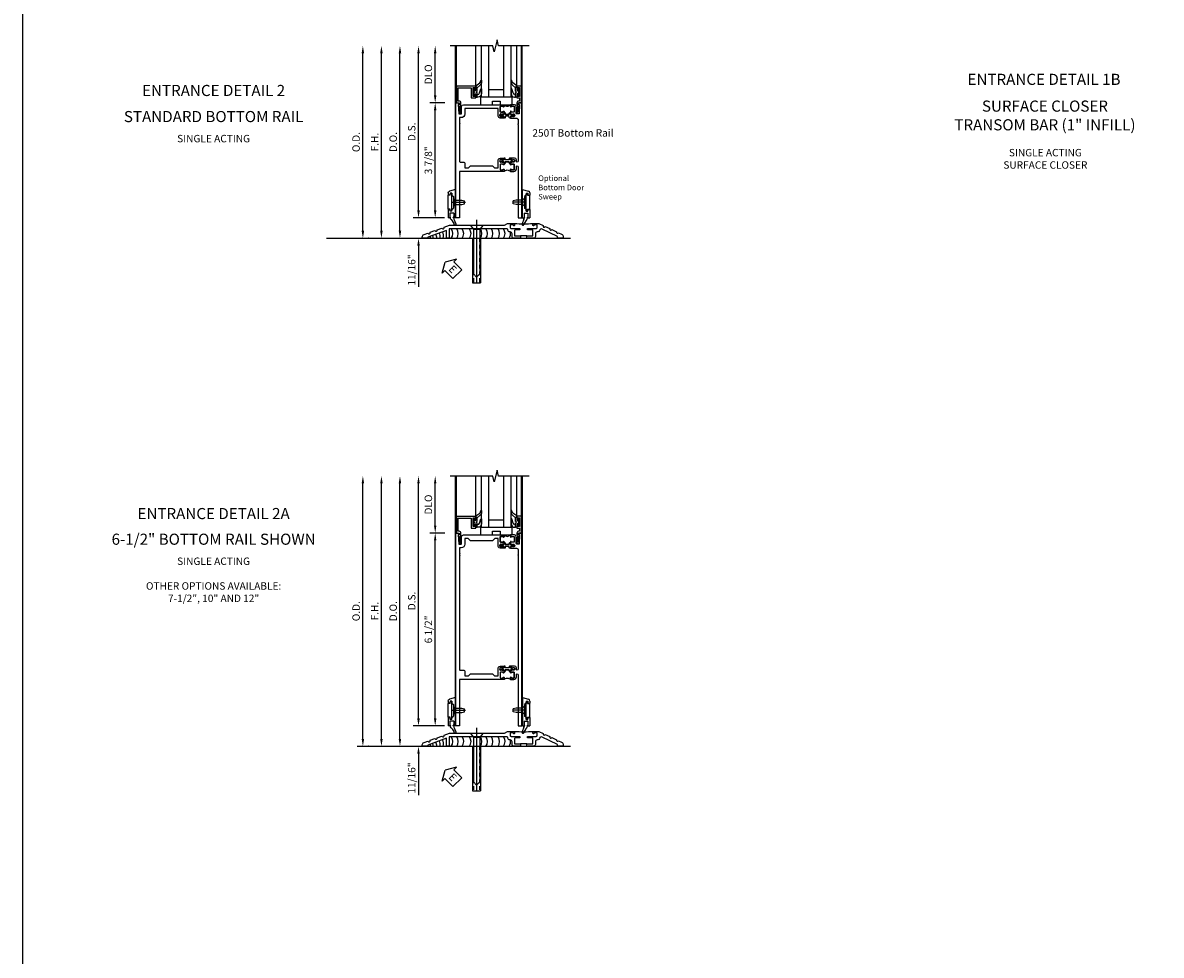
# Model space of a CAD drawing. Extents: x 0 to 141, y 0 to 91.
# Drawn here: x 0 to 39, y 33 to 65 of the extents above; entities that cross this region are included whole.
import ezdxf
from ezdxf.enums import TextEntityAlignment as Align

# ---------------------------------------------------------------- set-up
doc = ezdxf.new("R2010")
doc.units = 0
doc.header["$LTSCALE"] = 0.5
doc.header["$MEASUREMENT"] = 0
doc.linetypes.add('CENTER', pattern=[2, 1.25, -0.25, 0.25, -0.25])
doc.linetypes.add('HIDDEN', pattern=[0.375, 0.25, -0.125])
doc.layers.get('0').update_dxf_attribs({"color": 4, "linetype": 'CONTINUOUS'})
for name, color, linetype in [('CENTER', 1, 'CENTER'), ('DIME', 2, 'CONTINUOUS'), ('FORMAT', 7, 'CONTINUOUS'), ('TEXT', 3, 'CONTINUOUS')]:
    doc.layers.add(name, color=color, linetype=linetype)
doc.styles.get("Standard").update_dxf_attribs({"font": 'arial.ttf'})
doc.dimstyles.new('EXT_ON-OFF', dxfattribs={"dimscale": 2, "dimtxt": 0.125, "dimasz": 0.125, "dimexe": 0.09, "dimexo": 0.1875, "dimgap": 0.05, "dimtad": 3, "dimdec": 5, "dimzin": 3, "dimdsep": 46, "dimlunit": 5, "dimtxsty": 'STANDARD', "dimcen": 0, "dimse2": 1, "dimadec": 0, "dimazin": 0, "dimtfac": 1, "dimtdec": 5, "dimtofl": 0, "dimtmove": 0, "dimatfit": 0, "dimfxl": 1, "dimfrac": 2, "dimtolj": 1, "dimtzin": 3, "dimarcsym": 0})
doc.dimstyles.new('EXT_ON-ON', dxfattribs={"dimscale": 2, "dimtxt": 0.125, "dimasz": 0.125, "dimexe": 0.09, "dimexo": 0.1875, "dimgap": 0.05, "dimtad": 3, "dimdec": 5, "dimzin": 3, "dimdsep": 46, "dimlunit": 5, "dimtxsty": 'STANDARD', "dimcen": 0, "dimadec": 0, "dimazin": 0, "dimtfac": 1, "dimtdec": 5, "dimtofl": 0, "dimtmove": 0, "dimatfit": 0, "dimfxl": 1, "dimfrac": 2, "dimtolj": 1, "dimtzin": 3, "dimarcsym": 0})

# ---------------------------------------------------------------- blocks, each defined once
blk = doc.blocks.new('*D1872')
at = {"layer": 'DIME', "color": 0, "lineweight": -2, "transparency": 16777216}
for p, q in [((-0.363, 7.185), (-0.867, 7.185)), ((-0.687, 0.935), (-0.687, 6.935)), ((-0.375, 0.685), (-0.867, 0.685))]:
    blk.add_line(p, q, dxfattribs=at)
at = {"layer": 'DIME', "color": 0, "transparency": 16777216}
for points in [[(-0.729, 6.935), (-0.646, 6.935), (-0.687, 7.185)], [(-0.729, 0.935), (-0.646, 0.935), (-0.687, 0.685)]]:
    blk.add_solid(points, dxfattribs=at)
at = {"layer": 'DIME', "color": 0, "transparency": 16777216, "insert": (-0.917, 3.935), "char_height": 0.25, "attachment_point": 5, "rotation": 90}
blk.add_mtext('\\A1;6 1/2"', dxfattribs=at)
blk = doc.blocks.new('*D1873')
at = {"layer": 'DIME', "color": 0, "lineweight": -2, "transparency": 16777216}
for p, q in [((-1.25, 0.935), (-1.25, 1.185)), ((-0.375, 0.685), (-1.43, 0.685)), ((-2.938, -0.003), (-1.07, -0.003)), ((-1.25, -0.253), (-1.25, -1.646))]:
    blk.add_line(p, q, dxfattribs=at)
at = {"layer": 'DIME', "color": 0, "transparency": 16777216}
for points in [[(-1.292, 0.935), (-1.208, 0.935), (-1.25, 0.685)], [(-1.292, -0.253), (-1.208, -0.253), (-1.25, -0.003)]]:
    blk.add_solid(points, dxfattribs=at)
at = {"layer": 'DIME', "color": 0, "transparency": 16777216, "insert": (-1.479, -1.074), "char_height": 0.25, "attachment_point": 5, "rotation": 90}
blk.add_mtext('\\A1;11/16"', dxfattribs=at)
blk = doc.blocks.new('eseal2')
at = {"layer": 'TEXT', "color": 7}
for p, q in [((0.196, 0.338), (0, 0)), ((0.196, -0.338), (0, 0)), ((0.196, 0.21), (0.196, 0.338)), ((0.575, 0.21), (0.196, 0.21)), ((0.575, 0.21), (0.575, -0.21)), ((0.575, -0.21), (0.196, -0.21)), ((0.196, -0.21), (0.196, -0.338))]:
    blk.add_line(p, q, dxfattribs=at)
at = {"layer": 'TEXT', "color": 3}
blk.add_text('E', height=0.25, dxfattribs=at).set_placement((0.247, -0.116))
blk = doc.blocks.new('B028383')
at = {"color": 1, "linetype": 'CENTER'}
blk.add_line((-0.125, 0), (1.625, 0), dxfattribs=at)
for p, q in [((0, -0.1325), (0, 0.1325)), ((0, 0.1325), (1.5, 0.1325)), ((1.5, -0.1325), (1.5, 0.1325)), ((0, -0.1325), (1.5, -0.1325))]:
    blk.add_line(p, q)
at = {"color": 3, "linetype": 'HIDDEN'}
for p, q in [((0, 0.1013), (1.5, 0.1013)), ((0, -0.1013), (1.5, -0.1013))]:
    blk.add_line(p, q, dxfattribs=at)
blk = doc.blocks.new('B028201')
for p, q in [((0, 0.219), (0.128, 0.108)), ((0.128, 0.108), (1.642, 0.108)), ((0.128, -0.108), (0.128, 0.108)), ((1.75, 0), (1.642, 0.108)), ((1.75, 0), (1.642, -0.108)), ((0, -0.219), (0.128, -0.108)), ((0.128, -0.108), (1.642, -0.108))]:
    blk.add_line(p, q)
at = {"layer": 'CENTER'}
blk.add_line((-0.185, 0), (1.941, 0), dxfattribs=at)
blk = doc.blocks.new('B534107')
blk.add_line((2.479, -0.605), (2.26, -0.605))
at = {"color": 4}
for points in [[(2.26, -0.685), (2.254, -0.685), (2.244, -0.675), (2.234, -0.685), (2.039, -0.685, -0.414214), (1.977, -0.623), (1.977, -0.537, 0.414214), (1.915, -0.475), (1.898, -0.475, -0.414214), (1.836, -0.413), (1.836, -0.402, 0.414214), (1.806, -0.372), (-0.143, -0.372), (-0.143, -0.685), (-0.237, -0.685), (-0.237, -0.42), (-0.862, -0.647), (-0.862, -0.685), (-1.05, -0.685), (-1.05, -0.645, -0.315299), (-0.99, -0.561), (-0.859, -0.513, 1), (-0.785, -0.486), (-0.624, -0.427, 1), (-0.55, -0.401), (-0.389, -0.342, 1), (-0.315, -0.315), (-0.128, -0.247), (1.72, -0.247), (1.82, -0.189, -0.131652), (1.835, -0.185), (2.057, -0.185), (2.057, -0.251, -1.023133), (2.026, -0.251, 0.427673), (2.011, -0.235), (1.931, -0.235, 0.414214), (1.916, -0.25), (1.916, -0.324, 0.414214), (1.947, -0.355), (2.229, -0.355, -0.414214), (2.244, -0.37), (2.244, -0.39, -0.414214), (2.229, -0.405), (2.087, -0.405, 0.414214), (2.057, -0.435), (2.057, -0.59, 0.414214), (2.072, -0.605), (2.26, -0.605)], [(2.479, -0.685), (2.479, -0.605), (2.667, -0.605, 0.414214), (2.682, -0.59), (2.682, -0.435, 0.414214), (2.652, -0.405), (2.509, -0.405, -0.414214), (2.494, -0.39), (2.494, -0.37, -0.414214), (2.509, -0.355), (2.792, -0.355, 0.414214), (2.823, -0.324), (2.823, -0.25, 0.414214), (2.808, -0.235), (2.728, -0.235, 0.419023), (2.713, -0.25, -1.008231), (2.682, -0.251), (2.682, -0.185), (2.864, -0.185, -0.109518), (2.877, -0.188), (3.023, -0.256, 1), (3.093, -0.289), (3.249, -0.362, 1), (3.32, -0.395), (3.476, -0.467, 1), (3.547, -0.5), (3.649, -0.548, -0.291473), (3.701, -0.629), (3.701, -0.685), (3.513, -0.685), (3.513, -0.623), (2.989, -0.378, 0.492589), (2.902, -0.424, -0.363463), (2.841, -0.475), (2.824, -0.475, 0.414214), (2.762, -0.537), (2.762, -0.623, -0.414214), (2.7, -0.685), (2.504, -0.685), (2.494, -0.675), (2.484, -0.685)]]:
    blk.add_lwpolyline(points, format="xyb", close=True, dxfattribs=at)
blk.add_lwpolyline([(2.057, -0.185, 0.0416), (2.682, -0.185)], format="xyb")
blk = doc.blocks.new('B028315')
for p, q in [((0, 0.13), (0.053, 0.085)), ((0.053, 0.085), (0.053, -0.085)), ((0.053, 0.069), (0.275, 0.069)), ((0.275, 0.069), (0.375, 0.047)), ((0.375, 0.047), (0.375, -0.047)), ((0, -0.13), (0.053, -0.085)), ((0.053, -0.069), (0.275, -0.069)), ((0.275, -0.069), (0.375, -0.047))]:
    blk.add_line(p, q)
at = {"layer": 'CENTER'}
blk.add_line((-0.038, 0), (0.407, 0), dxfattribs=at)
blk = doc.blocks.new('B200429')
for p, q in [((0.055, -0.26925), (0.055, 0.2705)), ((0.109, 0.235), (0.109, 0.2705)), ((0.109, 0.235), (0.18, 0.235)), ((0.18, -0.235), (0.18, 0.235)), ((0.109, -0.235), (0.18, -0.235)), ((0.109, -0.26925), (0.109, -0.235))]:
    blk.add_line(p, q)
for centre, start, end in [((0.082, 0.2705), 0, 180), ((0.082, -0.26925), 180, 0)]:
    blk.add_arc(centre, 0.027, start, end)
blk = doc.blocks.new('B027309')
for p, q in [((-0.065, 0), (0.065, 0)), ((-0.065, 0), (-0.065, -0.135)), ((0.065, 0), (0.065, -0.135)), ((-0.069, -0.202), (-0.129, -0.36)), ((-0.075, -0.189), (-0.062, -0.184)), ((-0.069, -0.202), (-0.075, -0.189)), ((-0.065, -0.135), (-0.045, -0.135)), ((-0.021, -0.278), (-0.063, -0.345)), ((0.027, -0.219), (-0.01, -0.261)), ((0.045, -0.135), (0.065, -0.135)), ((0.046, -0.164), (0.045, -0.135))]:
    blk.add_line(p, q)
blk.add_lwpolyline([(-0.063, -0.345), (-0.063, -0.35), (-0.064, -0.356), (-0.065, -0.362), (-0.066, -0.368), (-0.067, -0.374), (-0.069, -0.379), (-0.072, -0.384), (-0.075, -0.388)])
for centre, radius, start, end in [((-0.103, -0.376), 0.0301, 147.3503, 337.8368), ((-0.197, -0.099), 0.159, 327.8039, 345.5256), ((-0.045, -0.138), 0.00313, 345.5256, 90), ((0.036, -0.302), 0.0625, 138.2503, 157.5), ((-0.032, -0.167), 0.0781, 318.2503, 2.5)]:
    blk.add_arc(centre, radius, start, end)
blk = doc.blocks.new('B027406')
for p, q in [((0, 0.952), (0.204, 0.897)), ((0, 0.952), (0, 0)), ((0.125, 0.828), (0.188, 0.828)), ((0.125, 0.828), (0.125, 0.765)), ((0.188, 0.828), (0.188, 0.796)), ((0.25, 0.837), (0.25, 0.765)), ((0.125, 0.765), (0.07, 0.717)), ((0.07, 0.717), (0.07, 0.329)), ((0.219, 0.765), (0.25, 0.765)), ((0, 0), (0.054, 0)), ((0.06, 0.157), (0.19, 0.157)), ((0.06, 0.157), (0.06, 0.022)), ((0.06, 0.157), (0.06, 0.022)), ((0.06, 0.022), (0.08, 0.022)), ((0.125, 0.281), (0.07, 0.329)), ((0.125, 0.219), (0.125, 0.281)), ((0.125, 0.219), (0.188, 0.219)), ((0.17, 0.022), (0.19, 0.022)), ((0.188, 0.219), (0.188, 0.25)), ((0.19, 0.157), (0.19, 0.022)), ((0.196, 0), (0.25, 0)), ((0.219, 0.281), (0.25, 0.281)), ((0.25, 0.281), (0.25, 0))]:
    blk.add_line(p, q)
for centre, radius, start, end in [((0.219, 0.796), 0.0312, 180, 270), ((0.188, 0.837), 0.0625, 0, 75), ((0.054, 0.026), 0.026, 270, 351.1501), ((0.196, 0.026), 0.026, 188.8499, 270), ((0.219, 0.25), 0.0312, 90, 180)]:
    blk.add_arc(centre, radius, start, end)
blk = doc.blocks.new('B200424')
for name, p in [('B027406', (0, 0)), ('B027309', (0.125, 0.157))]:
    blk.add_blockref(name, p)
blk = doc.blocks.new('S532MD02')
for name, p in [('B200424', (0.012, 0)), ('B200429', (0.082, 0.52325))]:
    blk.add_blockref(name, p)
at = {"rotation": 180}
blk.add_blockref('B028315', (0.082, 0.52325), dxfattribs=at)
blk = doc.blocks.new('*D1874')
at = {"layer": 'DIME', "color": 0, "lineweight": -2, "transparency": 16777216}
for p, q in [((-3.125, 0.247), (-3.125, 8.855)), ((-2.938, -0.003), (-2.945, -0.003))]:
    blk.add_line(p, q, dxfattribs=at)
at = {"layer": 'DIME', "color": 0, "transparency": 16777216}
for points in [[(-3.167, 8.855), (-3.083, 8.855), (-3.125, 9.105)], [(-3.167, 0.247), (-3.083, 0.247), (-3.125, -0.003)]]:
    blk.add_solid(points, dxfattribs=at)
at = {"layer": 'DIME', "color": 0, "transparency": 16777216, "insert": (-3.354, 4.551), "char_height": 0.25, "attachment_point": 5, "rotation": 90}
blk.add_mtext('\\A1;O.D.', dxfattribs=at)
blk = doc.blocks.new('*D1875')
at = {"layer": 'DIME', "color": 0, "lineweight": -2, "transparency": 16777216}
for p, q in [((-2.5, 0.247), (-2.5, 8.855)), ((-2.938, -0.003), (-2.32, -0.003))]:
    blk.add_line(p, q, dxfattribs=at)
at = {"layer": 'DIME', "color": 0, "transparency": 16777216}
for points in [[(-2.542, 8.855), (-2.458, 8.855), (-2.5, 9.105)], [(-2.542, 0.247), (-2.458, 0.247), (-2.5, -0.003)]]:
    blk.add_solid(points, dxfattribs=at)
at = {"layer": 'DIME', "color": 0, "transparency": 16777216, "insert": (-2.725, 4.551), "char_height": 0.25, "attachment_point": 5, "rotation": 90}
blk.add_mtext('\\A1;F.H.', dxfattribs=at)
blk = doc.blocks.new('*D1876')
at = {"layer": 'DIME', "color": 0, "lineweight": -2, "transparency": 16777216}
for p, q in [((-1.875, 0.247), (-1.875, 8.855)), ((-2.938, -0.003), (-1.695, -0.003))]:
    blk.add_line(p, q, dxfattribs=at)
at = {"layer": 'DIME', "color": 0, "transparency": 16777216}
for points in [[(-1.917, 8.855), (-1.833, 8.855), (-1.875, 9.105)], [(-1.917, 0.247), (-1.833, 0.247), (-1.875, -0.003)]]:
    blk.add_solid(points, dxfattribs=at)
at = {"layer": 'DIME', "color": 0, "transparency": 16777216, "insert": (-2.104, 4.551), "char_height": 0.25, "attachment_point": 5, "rotation": 90}
blk.add_mtext('\\A1;D.O.', dxfattribs=at)
blk = doc.blocks.new('*D1877')
at = {"layer": 'DIME', "color": 0, "lineweight": -2, "transparency": 16777216}
for p, q in [((-1.25, 0.935), (-1.25, 8.855)), ((-0.375, 0.685), (-1.43, 0.685))]:
    blk.add_line(p, q, dxfattribs=at)
at = {"layer": 'DIME', "color": 0, "transparency": 16777216}
for points in [[(-1.292, 8.855), (-1.208, 8.855), (-1.25, 9.105)], [(-1.292, 0.935), (-1.208, 0.935), (-1.25, 0.685)]]:
    blk.add_solid(points, dxfattribs=at)
at = {"layer": 'DIME', "color": 0, "transparency": 16777216, "insert": (-1.479, 4.895), "char_height": 0.25, "attachment_point": 5, "rotation": 90}
blk.add_mtext('\\A1;D.S.', dxfattribs=at)
blk = doc.blocks.new('*D1878')
at = {"layer": 'DIME', "color": 0, "lineweight": -2, "transparency": 16777216}
for p, q in [((-0.363, 7.185), (-0.867, 7.185)), ((-0.687, 0.935), (-0.687, 6.935)), ((-0.375, 0.685), (-0.867, 0.685))]:
    blk.add_line(p, q, dxfattribs=at)
at = {"layer": 'DIME', "color": 0, "transparency": 16777216}
for points in [[(-0.729, 6.935), (-0.646, 6.935), (-0.687, 7.185)], [(-0.729, 0.935), (-0.646, 0.935), (-0.687, 0.685)]]:
    blk.add_solid(points, dxfattribs=at)
at = {"layer": 'DIME', "color": 0, "transparency": 16777216, "insert": (-0.917, 3.935), "char_height": 0.25, "attachment_point": 5, "rotation": 90}
blk.add_mtext('\\A1;6 1/2"', dxfattribs=at)
blk = doc.blocks.new('*D1879')
at = {"layer": 'DIME', "color": 0, "lineweight": -2, "transparency": 16777216}
for p, q in [((-0.687, 7.435), (-0.687, 8.855)), ((-0.363, 7.185), (-0.867, 7.185))]:
    blk.add_line(p, q, dxfattribs=at)
at = {"layer": 'DIME', "color": 0, "transparency": 16777216}
for points in [[(-0.729, 8.855), (-0.646, 8.855), (-0.687, 9.105)], [(-0.729, 7.435), (-0.646, 7.435), (-0.687, 7.185)]]:
    blk.add_solid(points, dxfattribs=at)
at = {"layer": 'DIME', "color": 0, "transparency": 16777216, "insert": (-0.917, 8.145), "char_height": 0.25, "attachment_point": 5, "rotation": 90}
blk.add_mtext('\\A1;DLO', dxfattribs=at)
blk = doc.blocks.new('*D1880')
at = {"layer": 'DIME', "color": 0, "lineweight": -2, "transparency": 16777216}
for p, q in [((-1.25, 0.935), (-1.25, 1.185)), ((-0.375, 0.685), (-1.43, 0.685)), ((-2.938, -0.003), (-1.07, -0.003)), ((-1.25, -0.253), (-1.25, -1.646))]:
    blk.add_line(p, q, dxfattribs=at)
at = {"layer": 'DIME', "color": 0, "transparency": 16777216}
for points in [[(-1.292, 0.935), (-1.208, 0.935), (-1.25, 0.685)], [(-1.292, -0.253), (-1.208, -0.253), (-1.25, -0.003)]]:
    blk.add_solid(points, dxfattribs=at)
at = {"layer": 'DIME', "color": 0, "transparency": 16777216, "insert": (-1.479, -1.074), "char_height": 0.25, "attachment_point": 5, "rotation": 90}
blk.add_mtext('\\A1;11/16"', dxfattribs=at)
blk = doc.blocks.new('B200045')
blk.add_lwpolyline([(-0.091, 0, -0.414214), (-0.094, 0.002), (-0.094, 0.563), (0.057, 0.563, -0.414214), (0.062, 0.558), (0.062, 0.482, -0.414214), (0.03, 0.45), (0.023, 0.45), (0.023, 0.512), (-0.031, 0.512), (-0.031, 0.218), (0.023, 0.218), (0.023, 0.279), (0.03, 0.279, -0.414214), (0.062, 0.247), (0.062, 0.168), (-0.036, 0.168), (-0.036, 0.058), (0, 0.058, -0.414214), (0.058, 0), (0.058, -0.06, -0.247203), (0.033, -0.107), (0.068, -0.302), (0.073, -0.302, -0.414214), (0.078, -0.307), (0.078, -0.347, -0.414214), (0.073, -0.352), (0.026, -0.352), (-0.023, -0.08), (-0.023, -0.06), (0, -0.063), (0, 0), (-0.094, 0)], format="xyb", close=True)
blk = doc.blocks.new('B522019')
blk.add_lwpolyline([(0, 0), (0, 0.067), (-0.023, 0.064), (-0.023, 0.084), (0.026, 0.356), (0.073, 0.356, -0.408224), (0.078, 0.351), (0.078, 0.311, -0.414214), (0.073, 0.306), (0.068, 0.306), (0.033, 0.115, -0.245359), (0.058, 0.067), (0.058, 0, -0.414214), (0, -0.058), (-0.036, -0.058), (-0.036, -0.504), (0.406, -0.504), (0.406, -0.167), (0.562, -0.167), (0.562, -0.247, -0.41003), (0.53, -0.279), (0.522, -0.279), (0.522, -0.217), (0.468, -0.217), (0.468, -0.512), (0.522, -0.512), (0.522, -0.45), (0.53, -0.45, -0.410031), (0.562, -0.482), (0.562, -0.557, -0.414214), (0.557, -0.562), (-0.094, -0.562), (-0.094, -0.005, -0.414214), (-0.089, 0)], format="xyb", close=True)
blk = doc.blocks.new('B027557-M')
for points in [[(0.139, 0.036, -0.365977), (0.123, 0.018, 0.845154), (0.123, -0.019, -0.365977), (0.139, -0.037), (0.139, -0.147), (0.103, -0.186, -0.677425), (0.094, -0.183), (0.094, -0.068, 0.414215), (0.084, -0.058), (0.05, -0.058, 0.414213), (0.04, -0.068), (0.04, -0.11, -1.414214), (0.008, -0.121), (0.008, -0.038, -0.414214), (0.027, -0.019, 1), (0.027, 0.018, -0.414214), (0.008, 0.037), (0.008, 0.12, -1.414217), (0.04, 0.109), (0.04, 0.068, 0.414212), (0.05, 0.058), (0.084, 0.058, 0.414215), (0.094, 0.068), (0.094, 0.172), (0.139, 0.172)], [(0.155, 0.079, -0.385371), (0.217, 0.03), (0.261, -0.109, 0.840148), (0.282, -0.107), (0.282, 0.052, 0.429334), (0.168, 0.172), (0.139, 0.172), (0.139, 0.079)], [(0.093, -0.213), (0.223, -0.309, -0.229622), (0.26, -0.388, 0.744792), (0.279, -0.396, 0.106684), (0.282, -0.371), (0.282, -0.323, 0.215079), (0.234, -0.237), (0.139, -0.147), (0.091, -0.198, 0.453762)]]:
    blk.add_lwpolyline(points, format="xyb", close=True)
blk = doc.blocks.new('B027339')
blk.add_lwpolyline([(0.406, 0), (0.406, 0.125), (0.656, 0.125), (0.656, 0), (1.062, 0), (1.062, 0.25), (0, 0.25), (0, 0)], close=True)
blk = doc.blocks.new('S522GT03')
for p, q in [((0.556, 0.57), (0.556, 1.92)), ((0.75, 0.187), (0.75, 1.92)), ((1, 0.187), (1, 1.92)), ((1.5, 0.187), (1.5, 1.92)), ((1.75, 0.187), (1.75, 1.92)), ((1.943, 0.57), (1.943, 1.92)), ((1.5, 0.437), (1, 0.437)), ((1.75, 0.187), (0.75, 0.187))]:
    blk.add_line(p, q)
at = {"xscale": -1, "rotation": 180}
for name, p in [('B522019', (0, 0)), ('B027557-M', (0.468, 0.364))]:
    blk.add_blockref(name, p, dxfattribs=at)
at = {"rotation": 180}
blk.add_blockref('B027557-M', (2.032, 0.364), dxfattribs=at)
at = {"xscale": -1}
blk.add_blockref('B200045', (2, 0), dxfattribs=at)
blk.add_blockref('B027339', (0.719, -0.063))
blk = doc.blocks.new('P532025')
blk.add_lwpolyline([(1.961, 2.2495, 0.414213562), (2.049, 2.3375), (2.049, 2.4085, -1), (2.111, 2.4085), (2.111, 0.6875), (2.236, 0.6875), (2.236, 7.1875), (2.124, 7.1875), (2.124, 7.1375), (2.156, 7.1375), (2.14, 6.8135), (2.061, 6.8135, -0.414213562), (2.046, 6.8285), (2.046, 7.0635, 0.414213562), (1.984, 7.1255), (1.846, 7.1255), (1.846, 7.060125, 1), (1.87725, 7.060125), (1.87725, 7.0605, -0.414213562), (1.89225, 7.0755), (1.961, 7.0755, -0.414213562), (1.976, 7.0605), (1.976, 6.8905, -0.414213562), (1.961, 6.8755), (1.89225, 6.8755, -0.414213562), (1.87725, 6.8905), (1.87725, 6.890875, 1), (1.846, 6.890875), (1.846, 6.8195), (1.866, 6.7995), (1.866, 6.8095), (1.91, 6.8095), (1.92, 6.7995), (1.9415, 6.7995), (1.9415, 6.8125), (1.963, 6.8125, -0.75), (1.963, 6.7165), (1.9415, 6.7165), (1.9415, 6.7295), (1.92, 6.7295), (1.91, 6.7195), (1.866, 6.7195), (1.866, 6.7295), (1.846, 6.7095), (1.846, 6.6715), (2.0485, 6.6715, -0.414213562), (2.111, 6.609), (2.111, 6.4815, 1), (2.111, 6.4615), (2.111, 6.4195, 1), (2.111, 6.3995), (2.111, 2.5955, -1), (2.049, 2.5955), (2.049, 2.6415, 0.414213562), (1.987, 2.7035), (1.846, 2.7035), (1.846, 2.6655), (1.866, 2.6455), (1.866, 2.6555), (1.91, 2.6555), (1.92, 2.6455), (1.9415, 2.6455), (1.9415, 2.6585), (1.963, 2.6585, -0.75), (1.963, 2.5625), (1.9415, 2.5625), (1.9415, 2.5755), (1.92, 2.5755), (1.91, 2.5655), (1.866, 2.5655), (1.866, 2.5755), (1.846, 2.5555), (1.846, 2.484125, 1), (1.87725, 2.484125), (1.87725, 2.4845, -0.414213562), (1.89225, 2.4995), (1.961, 2.4995, -0.414213562), (1.976, 2.4845), (1.976, 2.3145, -0.414213562), (1.961, 2.2995), (1.89225, 2.2995, -0.414213562), (1.87725, 2.3145), (1.87725, 2.314875, 1), (1.846, 2.314875), (1.846, 2.2495)], format="xyb", close=True)
blk = doc.blocks.new('P532026')
blk.add_lwpolyline([(0.137, 2.5805, 0.414213562), (0.152, 2.5655), (0.28, 2.5655, -0.414213562), (0.311, 2.5345), (0.311, 2.3745), (0.4355, 2.3745), (0.4985, 2.4375), (1.2485, 2.4375), (1.3115, 2.3745), (1.436, 2.3745), (1.436, 2.6415, -0.414213562), (1.498, 2.7035), (1.636, 2.7035), (1.636, 2.6655), (1.616, 2.6455), (1.616, 2.6555), (1.572, 2.6555), (1.562, 2.6455), (1.5405, 2.6455), (1.5405, 2.6585), (1.519, 2.6585, 0.75), (1.519, 2.5625), (1.5405, 2.5625), (1.5405, 2.5755), (1.562, 2.5755), (1.572, 2.5655), (1.616, 2.5655), (1.616, 2.5755), (1.636, 2.5555), (1.636, 2.484125, -1), (1.60475, 2.484125), (1.60475, 2.4845, 0.414213562), (1.58975, 2.4995), (1.521, 2.4995, 0.414213562), (1.506, 2.4845), (1.506, 2.3145, 0.414213562), (1.521, 2.2995), (1.58975, 2.2995, 0.414213562), (1.60475, 2.3145), (1.60475, 2.314875, -1), (1.636, 2.314875), (1.636, 2.2495), (0.137, 2.2495), (0.137, 0.6875), (0.012, 0.6875), (0.012, 7.1875), (0.124, 7.1875), (0.124, 7.1375), (0.092, 7.1375), (0.108, 6.8135), (0.187, 6.8135, 0.414213562), (0.202, 6.8285), (0.202, 7.0635, -0.414213562), (0.264, 7.1255), (1.636, 7.1255), (1.636, 7.060125, -1), (1.60475, 7.060125), (1.60475, 7.0605, 0.414213562), (1.58975, 7.0755), (1.521, 7.0755, 0.414213562), (1.506, 7.0605), (1.506, 6.8905, 0.414213562), (1.521, 6.8755), (1.58975, 6.8755, 0.414213562), (1.60475, 6.8905), (1.60475, 6.890875, -1), (1.636, 6.890875), (1.636, 6.8195), (1.616, 6.7995), (1.616, 6.8095), (1.572, 6.8095), (1.562, 6.7995), (1.5405, 6.7995), (1.5405, 6.8125), (1.519, 6.8125, 0.75), (1.519, 6.7165), (1.5405, 6.7165), (1.5405, 6.7295), (1.562, 6.7295), (1.572, 6.7195), (1.616, 6.7195), (1.616, 6.7295), (1.636, 6.7095), (1.636, 6.6715), (1.498, 6.6715, -0.414213562), (1.436, 6.7335), (1.436, 7.0005), (1.3265, 7.0005), (1.2485, 6.9225), (0.4985, 6.9225), (0.4205, 7.0005), (0.311, 7.0005), (0.311, 6.8135, -0.414213562), (0.186, 6.6885), (0.137, 6.6885), (0.137, 6.4985, -1), (0.137, 6.4785), (0.137, 6.4365, -1), (0.137, 6.4165)], format="xyb", close=True)
blk = doc.blocks.new('CLIP AND POUR')
for points in [[(-0.151, 0.342), (-0.22, 0.342, 0.414214), (-0.235, 0.327), (-0.235, 0.157, 0.414214), (-0.22, 0.142), (-0.151, 0.142, 0.414214), (-0.136, 0.157), (-0.136, 0.157, -1), (-0.105, 0.157), (-0.105, 0.104, -1), (-0.065, 0.104), (-0.065, 0.072, 0.414214), (-0.055, 0.062), (0.055, 0.062, 0.414214), (0.065, 0.072), (0.065, 0.104, -1), (0.105, 0.104), (0.105, 0.157, -1), (0.136, 0.157), (0.136, 0.157, 0.414214), (0.151, 0.142), (0.22, 0.142, 0.414214), (0.235, 0.157), (0.235, 0.327, 0.414214), (0.22, 0.342), (0.151, 0.342, 0.414214), (0.136, 0.327), (0.136, 0.327, -1), (0.105, 0.327), (0.105, 0.392, -0.47619), (-0.105, 0.392), (-0.105, 0.327, -1), (-0.136, 0.327), (-0.136, 0.327, 0.414214)], [(-0.105, -0.042, 1), (-0.065, -0.042), (-0.065, -0.01, -0.414214), (-0.055, 0), (0.055, 0, -0.414214), (0.065, -0.01), (0.065, -0.042, 1), (0.105, -0.042), (0.105, -0.017, -0.198912), (0.108, -0.01), (0.126, 0.008, -0.198912), (0.133, 0.011), (0.181, 0.011, 0.191401), (0.2, 0.003), (0.223, 0.003, 1), (0.223, 0.059), (0.2, 0.059, 0.191401), (0.181, 0.051), (0.133, 0.051, -0.198912), (0.126, 0.054), (0.108, 0.072, -0.198912), (0.105, 0.079), (0.105, 0.104, 1), (0.065, 0.104), (0.065, 0.072, -0.414214), (0.055, 0.062), (-0.055, 0.062, -0.414214), (-0.065, 0.072), (-0.065, 0.104, 1), (-0.105, 0.104), (-0.105, 0.079, -0.198912), (-0.108, 0.072), (-0.126, 0.054, -0.198912), (-0.133, 0.051), (-0.181, 0.051, 0.191401), (-0.2, 0.059), (-0.223, 0.059, 1), (-0.223, 0.003), (-0.2, 0.003, 0.191401), (-0.181, 0.011), (-0.133, 0.011, -0.198912), (-0.126, 0.008), (-0.108, -0.01, -0.198912), (-0.105, -0.017)], [(-0.156, 0.053), (-0.155, 0.054, -0.267949), (-0.153, 0.056), (-0.143, 0.055, 1), (-0.142, 0.075), (-0.152, 0.076, 0.267949), (-0.172, 0.065), (-0.173, 0.063, 0.008727), (-0.174, 0.063), (-0.181, 0.051), (-0.158, 0.051), (-0.157, 0.053, -0.008727)], [(-0.173, -0.001), (-0.172, -0.003, 0.267949), (-0.152, -0.014), (-0.142, -0.013, 1), (-0.143, 0.007), (-0.153, 0.006, -0.267949), (-0.155, 0.008), (-0.156, 0.009, -0.008727), (-0.157, 0.009), (-0.158, 0.011), (-0.181, 0.011), (-0.174, -0.001, 0.008727)], [(0.173, 0.063), (0.172, 0.065, 0.267949), (0.152, 0.076), (0.142, 0.075, 1), (0.143, 0.055), (0.153, 0.056, -0.267949), (0.155, 0.054), (0.156, 0.053, -0.008727), (0.157, 0.053), (0.158, 0.051), (0.181, 0.051), (0.174, 0.063, 0.008727)], [(0.156, 0.009), (0.155, 0.008, -0.267949), (0.153, 0.006), (0.143, 0.007, 1), (0.142, -0.013), (0.152, -0.014, 0.267949), (0.172, -0.003), (0.173, -0.001, 0.008727), (0.174, -0.001), (0.181, 0.011), (0.158, 0.011), (0.157, 0.009, -0.008727)]]:
    blk.add_lwpolyline(points, format="xyb", close=True)
blk = doc.blocks.new('B532121')
for name in ['P532026', 'P532025']:
    blk.add_blockref(name, (0, 0))
at = {"xscale": -1}
blk.add_blockref('CLIP AND POUR', (1.741, 6.7335), dxfattribs=at)
at = {"rotation": 180}
blk.add_blockref('CLIP AND POUR', (1.741, 2.6415), dxfattribs=at)
blk = doc.blocks.new('*D1883')
at = {"layer": 'DIME', "color": 0, "lineweight": -2, "transparency": 16777216}
for p, q in [((-3.125, 0.25), (-3.125, 6.233)), ((-2.938, 0), (-2.945, 0))]:
    blk.add_line(p, q, dxfattribs=at)
at = {"layer": 'DIME', "color": 0, "transparency": 16777216}
for points in [[(-3.167, 6.233), (-3.083, 6.233), (-3.125, 6.483)], [(-3.167, 0.25), (-3.083, 0.25), (-3.125, 0)]]:
    blk.add_solid(points, dxfattribs=at)
at = {"layer": 'DIME', "color": 0, "transparency": 16777216, "insert": (-3.354, 3.241), "char_height": 0.25, "attachment_point": 5, "rotation": 90}
blk.add_mtext('\\A1;O.D.', dxfattribs=at)
blk = doc.blocks.new('*D1884')
at = {"layer": 'DIME', "color": 0, "lineweight": -2, "transparency": 16777216}
for p, q in [((-2.5, 0.25), (-2.5, 6.233)), ((-2.938, 0), (-2.32, 0))]:
    blk.add_line(p, q, dxfattribs=at)
at = {"layer": 'DIME', "color": 0, "transparency": 16777216}
for points in [[(-2.542, 6.233), (-2.458, 6.233), (-2.5, 6.483)], [(-2.542, 0.25), (-2.458, 0.25), (-2.5, 0)]]:
    blk.add_solid(points, dxfattribs=at)
at = {"layer": 'DIME', "color": 0, "transparency": 16777216, "insert": (-2.725, 3.241), "char_height": 0.25, "attachment_point": 5, "rotation": 90}
blk.add_mtext('\\A1;F.H.', dxfattribs=at)
blk = doc.blocks.new('*D1885')
at = {"layer": 'DIME', "color": 0, "lineweight": -2, "transparency": 16777216}
for p, q in [((-1.875, 0.25), (-1.875, 6.233)), ((-2.938, 0), (-1.695, 0))]:
    blk.add_line(p, q, dxfattribs=at)
at = {"layer": 'DIME', "color": 0, "transparency": 16777216}
for points in [[(-1.917, 6.233), (-1.833, 6.233), (-1.875, 6.483)], [(-1.917, 0.25), (-1.833, 0.25), (-1.875, 0)]]:
    blk.add_solid(points, dxfattribs=at)
at = {"layer": 'DIME', "color": 0, "transparency": 16777216, "insert": (-2.104, 3.241), "char_height": 0.25, "attachment_point": 5, "rotation": 90}
blk.add_mtext('\\A1;D.O.', dxfattribs=at)
blk = doc.blocks.new('*D1886')
at = {"layer": 'DIME', "color": 0, "lineweight": -2, "transparency": 16777216}
for p, q in [((-1.25, 0.938), (-1.25, 6.233)), ((-0.375, 0.688), (-1.43, 0.688))]:
    blk.add_line(p, q, dxfattribs=at)
at = {"layer": 'DIME', "color": 0, "transparency": 16777216}
for points in [[(-1.292, 6.233), (-1.208, 6.233), (-1.25, 6.483)], [(-1.292, 0.938), (-1.208, 0.938), (-1.25, 0.688)]]:
    blk.add_solid(points, dxfattribs=at)
at = {"layer": 'DIME', "color": 0, "transparency": 16777216, "insert": (-1.479, 3.585), "char_height": 0.25, "attachment_point": 5, "rotation": 90}
blk.add_mtext('\\A1;D.S.', dxfattribs=at)
blk = doc.blocks.new('*D1887')
at = {"layer": 'DIME', "color": 0, "lineweight": -2, "transparency": 16777216}
for p, q in [((-0.362, 4.563), (-0.867, 4.563)), ((-0.687, 0.938), (-0.687, 4.313)), ((-0.375, 0.688), (-0.867, 0.688))]:
    blk.add_line(p, q, dxfattribs=at)
at = {"layer": 'DIME', "color": 0, "transparency": 16777216}
for points in [[(-0.729, 4.313), (-0.646, 4.313), (-0.687, 4.563)], [(-0.729, 0.938), (-0.646, 0.938), (-0.687, 0.688)]]:
    blk.add_solid(points, dxfattribs=at)
at = {"layer": 'DIME', "color": 0, "transparency": 16777216, "insert": (-0.917, 2.625), "char_height": 0.25, "attachment_point": 5, "rotation": 90}
blk.add_mtext('\\A1;3 7/8"', dxfattribs=at)
blk = doc.blocks.new('*D1888')
at = {"layer": 'DIME', "color": 0, "lineweight": -2, "transparency": 16777216}
for p, q in [((-0.687, 4.813), (-0.687, 6.233)), ((-0.362, 4.563), (-0.867, 4.563))]:
    blk.add_line(p, q, dxfattribs=at)
at = {"layer": 'DIME', "color": 0, "transparency": 16777216}
for points in [[(-0.729, 6.233), (-0.646, 6.233), (-0.687, 6.483)], [(-0.729, 4.813), (-0.646, 4.813), (-0.687, 4.563)]]:
    blk.add_solid(points, dxfattribs=at)
at = {"layer": 'DIME', "color": 0, "transparency": 16777216, "insert": (-0.917, 5.523), "char_height": 0.25, "attachment_point": 5, "rotation": 90}
blk.add_mtext('\\A1;DLO', dxfattribs=at)
blk = doc.blocks.new('*D1889')
at = {"layer": 'DIME', "color": 0, "lineweight": -2, "transparency": 16777216}
for p, q in [((-1.25, 0.938), (-1.25, 1.188)), ((-0.375, 0.688), (-1.43, 0.688)), ((-2.938, 0), (-1.07, 0)), ((-1.25, -0.25), (-1.25, -1.644))]:
    blk.add_line(p, q, dxfattribs=at)
at = {"layer": 'DIME', "color": 0, "transparency": 16777216}
for points in [[(-1.292, 0.938), (-1.208, 0.938), (-1.25, 0.688)], [(-1.292, -0.25), (-1.208, -0.25), (-1.25, 0)]]:
    blk.add_solid(points, dxfattribs=at)
at = {"layer": 'DIME', "color": 0, "transparency": 16777216, "insert": (-1.479, -1.072), "char_height": 0.25, "attachment_point": 5, "rotation": 90}
blk.add_mtext('\\A1;11/16"', dxfattribs=at)
blk = doc.blocks.new('P532027')
blk.add_lwpolyline([(1.961, 2.2495, 0.414213562), (2.049, 2.3375), (2.049, 2.4085, -1), (2.111, 2.4085), (2.111, 0.6875), (2.236, 0.6875), (2.236, 4.5625), (2.124, 4.5625), (2.124, 4.5125), (2.156, 4.5125), (2.14, 4.1885), (2.061, 4.1885, -0.414213562), (2.046, 4.2035), (2.046, 4.4385, 0.414213562), (1.984, 4.5005), (1.846, 4.5005), (1.846, 4.435125, 1), (1.87725, 4.435125), (1.87725, 4.4355, -0.414213562), (1.89225, 4.4505), (1.961, 4.4505, -0.414213562), (1.976, 4.4355), (1.976, 4.2655, -0.414213562), (1.961, 4.2505), (1.89225, 4.2505, -0.414213562), (1.87725, 4.2655), (1.87725, 4.265875, 1), (1.846, 4.265875), (1.846, 4.1945), (1.866, 4.1745), (1.866, 4.1845), (1.91, 4.1845), (1.92, 4.1745), (1.9415, 4.1745), (1.9415, 4.1875), (1.963, 4.1875, -0.75), (1.963, 4.0915), (1.9415, 4.0915), (1.9415, 4.1045), (1.92, 4.1045), (1.91, 4.0945), (1.866, 4.0945), (1.866, 4.1045), (1.846, 4.0845), (1.846, 4.0465), (2.0485, 4.0465, -0.414213562), (2.111, 3.984), (2.111, 3.8565, 1), (2.111, 3.8365), (2.111, 2.5955, -1), (2.049, 2.5955), (2.049, 2.6415, 0.414213562), (1.987, 2.7035), (1.846, 2.7035), (1.846, 2.6655), (1.866, 2.6455), (1.866, 2.6555), (1.91, 2.6555), (1.92, 2.6455), (1.9415, 2.6455), (1.9415, 2.6585), (1.963, 2.6585, -0.75), (1.963, 2.5625), (1.9415, 2.5625), (1.9415, 2.5755), (1.92, 2.5755), (1.91, 2.5655), (1.866, 2.5655), (1.866, 2.5755), (1.846, 2.5555), (1.846, 2.484125, 1), (1.87725, 2.484125), (1.87725, 2.4845, -0.414213562), (1.89225, 2.4995), (1.961, 2.4995, -0.414213562), (1.976, 2.4845), (1.976, 2.3145, -0.414213562), (1.961, 2.2995), (1.89225, 2.2995, -0.414213562), (1.87725, 2.3145), (1.87725, 2.314875, 1), (1.846, 2.314875), (1.846, 2.2495)], format="xyb", close=True)
blk = doc.blocks.new('P532028')
blk.add_lwpolyline([(0.137, 2.5805, 0.414213562), (0.152, 2.5655), (0.28, 2.5655, -0.414213562), (0.311, 2.5345), (0.311, 2.3745), (0.4355, 2.3745), (0.4985, 2.4375), (1.2485, 2.4375), (1.3115, 2.3745), (1.436, 2.3745), (1.436, 2.6415, -0.414213562), (1.498, 2.7035), (1.636, 2.7035), (1.636, 2.6655), (1.616, 2.6455), (1.616, 2.6555), (1.572, 2.6555), (1.562, 2.6455), (1.5405, 2.6455), (1.5405, 2.6585), (1.519, 2.6585, 0.75), (1.519, 2.5625), (1.5405, 2.5625), (1.5405, 2.5755), (1.562, 2.5755), (1.572, 2.5655), (1.616, 2.5655), (1.616, 2.5755), (1.636, 2.5555), (1.636, 2.484125, -1), (1.60475, 2.484125), (1.60475, 2.4845, 0.414213562), (1.58975, 2.4995), (1.521, 2.4995, 0.414213562), (1.506, 2.4845), (1.506, 2.3145, 0.414213562), (1.521, 2.2995), (1.58975, 2.2995, 0.414213562), (1.60475, 2.3145), (1.60475, 2.314875, -1), (1.636, 2.314875), (1.636, 2.2495), (0.137, 2.2495), (0.137, 0.6875), (0.012, 0.6875), (0.012, 4.5625), (0.124, 4.5625), (0.124, 4.5125), (0.092, 4.5125), (0.108, 4.1885), (0.187, 4.1885, 0.414213562), (0.202, 4.2035), (0.202, 4.4385, -0.414213562), (0.264, 4.5005), (1.636, 4.5005), (1.636, 4.435125, -1), (1.60475, 4.435125), (1.60475, 4.4355, 0.414213562), (1.58975, 4.4505), (1.521, 4.4505, 0.414213562), (1.506, 4.4355), (1.506, 4.2655, 0.414213562), (1.521, 4.2505), (1.58975, 4.2505, 0.414213562), (1.60475, 4.2655), (1.60475, 4.265875, -1), (1.636, 4.265875), (1.636, 4.1945), (1.616, 4.1745), (1.616, 4.1845), (1.572, 4.1845), (1.562, 4.1745), (1.5405, 4.1745), (1.5405, 4.1875), (1.519, 4.1875, 0.75), (1.519, 4.0915), (1.5405, 4.0915), (1.5405, 4.1045), (1.562, 4.1045), (1.572, 4.0945), (1.616, 4.0945), (1.616, 4.1045), (1.636, 4.0845), (1.636, 4.0465), (1.498, 4.0465, -0.414213562), (1.436, 4.1085), (1.436, 4.3755), (0.311, 4.3755), (0.311, 4.1885, -0.414213562), (0.186, 4.0635), (0.137, 4.0635), (0.137, 3.8735, -1), (0.137, 3.8535)], format="xyb", close=True)
blk = doc.blocks.new('B532122')
for name in ['P532028', 'P532027']:
    blk.add_blockref(name, (0, 0))
at = {"xscale": -1}
blk.add_blockref('CLIP AND POUR', (1.741, 4.1085), dxfattribs=at)
at = {"rotation": 180}
blk.add_blockref('CLIP AND POUR', (1.741, 2.6415), dxfattribs=at)
blk = doc.blocks.new('S532MD01')
for centre, start, end in [((-0.291, -0.53), 324.5107, 35.4893), ((-0.106, -0.53), 324.5107, 35.4893), ((0.078, -0.53), 324.5107, 35.4893), ((0.325, -0.53), 324.5107, 35.4893), ((0.694, -0.53), 324.5107, 35.4893), ((0.879, -0.53), 324.5107, 35.4893), ((1.064, -0.53), 324.5107, 35.4893), ((1.287, -0.53), 324.5107, 35.4893), ((1.471, -0.53), 324.5107, 35.4893), ((-1.094, -0.785), 22.9177, 30.4506), ((-1.02, -0.758), 18.1008, 30.8633), ((-0.939, -0.726), 8.8154, 30.2127), ((-0.825, -0.683), 359.7602, 30.0069), ((-0.711, -0.641), 350.6989, 29.8013), ((-0.597, -0.6), 341.3938, 29.9177), ((1.656, -0.53), 324.5107, 11.7204)]:
    blk.add_arc(centre, 0.269, start, end)
blk.add_blockref('B534107', (0, 0))
at = {"rotation": 270}
blk.add_blockref('B028201', (0.781, -0.248), dxfattribs=at)
at = {"linetype": 'Continuous', "rotation": 270}
blk.add_blockref('B028383', (0.781, -0.686), dxfattribs=at)
at = {"layer": 'TEXT', "rotation": 315}
blk.add_blockref('eseal2', (-0.276, -1.489), dxfattribs=at)
blk = doc.blocks.new('S532BR02S532MD01MD02KCADS')
for p, q in [((0, 0.684991), (0, 9.10549)), ((0.03, 7.74694), (0.03, 9.10544)), ((2.21775, 7.74744), (2.21775, 9.10544)), ((2.25, 0.684991), (2.25, 9.10549)), ((-3.313244, -0.00256), (3.87475, -0.00256)), ((-3.313244, -0.00256), (3.87475, -0.00256))]:
    blk.add_line(p, q)
blk.add_lwpolyline([(2.476107, 9.10544), (1.451107, 9.10544), (1.401107, 9.30544), (1.301107, 8.90544), (1.251107, 9.10544), (-0.181993, 9.10544)])
for centre, start, end in [((-1.167517, -0.099869), 21.1956425, 30.4506236), ((-1.092996, -0.073441), 15.2695538, 30.8633269), ((-1.012083, -0.040794), 8.1669676, 30.2126858), ((-0.898447, 0.001579), 359.1187893, 30.0069191), ((-0.78481, 0.043952), 350.0483469, 29.8012826), ((-0.670518, 0.084978), 341.0193111, 29.9176578), ((-0.364523, 0.155356), 324.0740149, 35.4893433), ((-0.179864, 0.155356), 324.0740149, 35.4893433), ((0.004796, 0.155356), 324.0740149, 35.4893433), ((0.251455, 0.155356), 324.0740149, 35.4893433), ((0.620773, 0.155356), 324.0740149, 35.4893433), ((0.805432, 0.155356), 324.0740149, 35.4893433), ((0.990091, 0.155356), 324.0740149, 35.4893433), ((1.213266, 0.155356), 324.0740149, 35.4893433), ((1.397925, 0.155356), 324.0740149, 35.4893433), ((1.582584, 0.155356), 324.0740149, 11.7204059)]:
    blk.add_arc(centre, 0.269141, start, end)
for name, p in [('S522GT03', (0.124, 7.18494)), ('B532121', (0, -0.00256)), ('S532MD02', (2.238, 0.684991)), ('B534107', (-0.073495, 0.684991))]:
    blk.add_blockref(name, p)
at = {"xscale": -1}
blk.add_blockref('S532MD02', (0.012, 0.684991), dxfattribs=at)
at = {"rotation": 270}
blk.add_blockref('B028201', (0.707505, 0.436607), dxfattribs=at)
at = {"linetype": 'Continuous', "rotation": 270}
blk.add_blockref('B028383', (0.707505, -0.000894), dxfattribs=at)
at = {"layer": 'TEXT', "rotation": 315}
blk.add_blockref('eseal2', (-0.349935, -0.803946), dxfattribs=at)
at = {"layer": 'DIME'}
for base, p1, text, picture, middle in [((-3.125, 9.10544), (-3.312994, -0.00256), 'O.D.', '*D1874', (-3.354349, 4.55144)), ((-2.5, 9.10544), (-3.312994, -0.00256), 'F.H.', '*D1875', (-2.725, 4.55144)), ((-1.875, 9.10544), (-3.312994, -0.00256), 'D.O.', '*D1876', (-2.104349, 4.55144)), ((-1.25, 9.10544), (0, 0.684991), 'D.S.', '*D1877', (-1.479263, 4.895215)), ((-0.6875, 9.10544), (0.012, 7.18494), 'DLO', '*D1879', (-0.916849, 8.14519))]:
    dim = blk.add_linear_dim(base=base, p1=p1, p2=(-0.181993, 9.10544), angle=90, text=text, dimstyle='EXT_ON-OFF', override={"dimpost": '"'}, dxfattribs=at)
    dim.commit()
    dim.dimension.update_dxf_attribs({"geometry": picture, "text_midpoint": middle})
for base, p2, picture, middle in [((-0.6875, 7.18494), (0.012, 7.18494), '*D1872', (-0.916763, 3.934965)), ((-0.6875, 7.18494), (0.012, 7.18494), '*D1878', (-0.916763, 3.934965)), ((-1.25, -0.00256), (-3.312994, -0.00256), '*D1873', (-1.479263, -1.074337)), ((-1.25, -0.00256), (-3.312994, -0.00256), '*D1880', (-1.479263, -1.074337))]:
    dim = blk.add_linear_dim(base=base, p1=(0, 0.684991), p2=p2, angle=90, dimstyle='EXT_ON-ON', override={"dimpost": '"'}, dxfattribs=at)
    dim.commit()
    dim.dimension.update_dxf_attribs({"geometry": picture, "text_midpoint": middle})
blk = doc.blocks.new('S532BR01S532MD01MD02KCADS')
for p, q in [((0, 0.68755), (0, 6.48305)), ((0.03, 5.1245), (0.03, 6.482999)), ((2.21775, 5.125), (2.21775, 6.482999)), ((2.25, 0.68755), (2.25, 6.48305)), ((-4.347376, 0), (3.28929, 0)), ((-3.313244, 0), (3.87475, 0))]:
    blk.add_line(p, q)
blk.add_lwpolyline([(2.476107, 6.482999), (1.451107, 6.482999), (1.401107, 6.682999), (1.301107, 6.282999), (1.251107, 6.482999), (-0.181993, 6.482999)])
for name, p in [('S522GT03', (0.124, 4.5625)), ('B532122', (0, 0)), ('S532MD02', (2.238, 0.68755)), ('S532MD01', (-0.073395, 0.685041)), ('B534107', (-0.073395, 0.685041))]:
    blk.add_blockref(name, p)
at = {"xscale": -1}
blk.add_blockref('S532MD02', (0.012, 0.68755), dxfattribs=at)
at = {"layer": 'DIME'}
for base, p1, text, picture, middle in [((-3.125, 6.482999), (-3.312994, 0), 'O.D.', '*D1883', (-3.354349, 3.2415)), ((-2.5, 6.482999), (-3.312994, 0), 'F.H.', '*D1884', (-2.725, 3.2415)), ((-1.875, 6.482999), (-3.312994, 0), 'D.O.', '*D1885', (-2.104349, 3.2415)), ((-1.25, 6.482999), (0, 0.68755), 'D.S.', '*D1886', (-1.479263, 3.585275)), ((-0.6875, 6.482999), (0.01275, 4.56255), 'DLO', '*D1888', (-0.916849, 5.522775))]:
    dim = blk.add_linear_dim(base=base, p1=p1, p2=(-0.181993, 6.482999), angle=90, text=text, dimstyle='EXT_ON-OFF', override={"dimpost": '"'}, dxfattribs=at)
    dim.commit()
    dim.dimension.update_dxf_attribs({"geometry": picture, "text_midpoint": middle})
for base, p2, picture, middle in [((-0.6875, 4.56255), (0.01275, 4.56255), '*D1887', (-0.916849, 2.62505)), ((-1.25, 0), (-3.312994, 0), '*D1889', (-1.479263, -1.071777))]:
    dim = blk.add_linear_dim(base=base, p1=(0, 0.68755), p2=p2, angle=90, dimstyle='EXT_ON-ON', override={"dimpost": '"'}, dxfattribs=at)
    dim.commit()
    dim.dimension.update_dxf_attribs({"geometry": picture, "text_midpoint": middle})

msp = doc.modelspace()

# ---------------------------------------------------------------- linework, layer by layer
at = {"layer": 'FORMAT'}
msp.add_lwpolyline([(141.077062, 0.375), (0.375, 0.375), (0.375, 91.324331)], dxfattribs=at)

# ---------------------------------------------------------------- block references
for name, p in [('S532BR01S532MD01MD02KCADS', (14.964969, 57.611987)), ('S532BR02S532MD01MD02KCADS', (14.965069, 40.490772))]:
    msp.add_blockref(name, p)

# ---------------------------------------------------------------- texts
at = {"layer": 'TEXT', "linetype": 'Continuous'}
for s, p in [('ENTRANCE DETAIL 1B', (34.801003, 62.778925)), ('ENTRANCE DETAIL 2', (6.808344, 62.404402)), ('SURFACE CLOSER', (34.832271, 61.87757)), ('STANDARD BOTTOM RAIL', (6.808344, 61.524709)), ('TRANSOM BAR (1" INFILL)', (34.832271, 61.247013)), ('ENTRANCE DETAIL 2A', (6.808344, 48.143805)), ('6-1/2" BOTTOM RAIL SHOWN', (6.808344, 47.278828))]:
    msp.add_text(s, height=0.375, dxfattribs=at).set_placement(p, align=Align.CENTER)
at = {"layer": 'TEXT'}
msp.add_text('250T Bottom Rail', height=0.25, dxfattribs=at).set_placement((17.554001, 61.03561))
for s, insert, char_height, width, attachment_point in [('SINGLE ACTING', (6.808344, 61.094926), 0.25, 5.15625, 2), ('SINGLE ACTING\\PSURFACE CLOSER', (34.846171, 60.621374), 0.25, 5.15625, 2), ('Optional Bottom Door Sweep', (17.751486, 59.727783), 0.187, 1.87318895, 1), ('SINGLE ACTING\\P\\POTHER OPTIONS AVAILABLE:\\P7-1/2", 10" AND 12"', (6.808344, 46.849045), 0.25, 5.15625, 2)]:
    msp.add_mtext(s, dxfattribs=dict(at, insert=insert, char_height=char_height, width=width, attachment_point=attachment_point))

doc.saveas('drawing.dxf')
